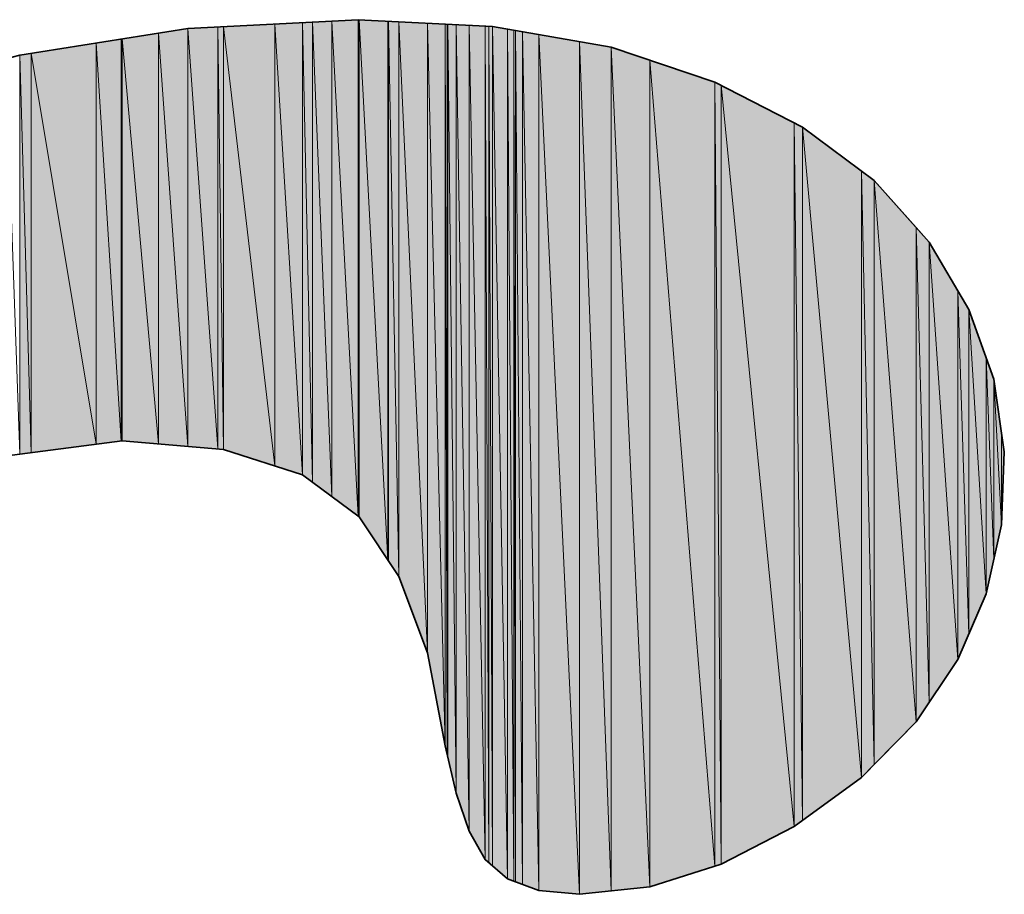
# Model space of a CAD drawing. Units: millimetres. Extents: x 0 to 410, y 0 to 287.
# Drawn here: x 365 to 367, y 53 to 55 of the extents above; entities that cross this region are included whole.
import ezdxf

# ---------------------------------------------------------------- set-up
doc = ezdxf.new("R2010")
doc.units = ezdxf.units.MM
doc.layers.add('Rahmen', color=2, linetype='Continuous', lineweight=35)

# ---------------------------------------------------------------- blocks, each defined once
blk = doc.blocks.new('Zeichnungsrahmen_A3quer', base_point=(14.9787, 4.9848))
at = {"layer": 'Rahmen', "linetype": 'Continuous', "lineweight": 0}
for points in [[(365.3201, 54.0906), (365.2633, 54.8863), (365.3201, 54.8893)], [(365.3309, 54.0897), (365.3201, 54.8893), (365.3309, 54.8898)], [(365.3201, 54.0906), (365.3201, 54.8893), (365.3309, 54.0897)], [(365.3309, 54.0897), (365.3309, 54.8898), (365.331, 54.0896)], [(365.331, 54.0896), (365.3309, 54.8898), (365.331, 54.8898)], [(365.4284, 54.0584), (365.331, 54.8898), (365.4284, 54.8949)], [(365.331, 54.0896), (365.331, 54.8898), (365.4284, 54.0584)], [(365.4803, 54.0417), (365.4284, 54.8949), (365.4803, 54.8976)], [(365.4284, 54.0584), (365.4284, 54.8949), (365.4803, 54.0417)], [(365.4993, 54.0277), (365.4803, 54.8976), (365.4993, 54.8986)], [(365.4803, 54.0417), (365.4803, 54.8976), (365.4993, 54.0277)], [(365.5361, 54.0003), (365.4993, 54.8986), (365.5361, 54.9005)], [(365.4993, 54.0277), (365.4993, 54.8986), (365.5361, 54.0003)], [(365.5858, 53.9635), (365.5361, 54.9005), (365.5858, 54.9031)], [(365.5361, 54.0003), (365.5361, 54.9005), (365.5858, 53.9635)], [(365.5858, 53.9635), (365.5858, 54.9031), (365.5881, 53.9618)], [(365.5881, 53.9618), (365.5858, 54.9031), (365.5881, 54.903)], [(365.5881, 53.9618), (365.5881, 54.903), (365.6421, 53.8801)], [(365.6421, 53.8801), (365.5881, 54.903), (365.6421, 54.9002)], [(365.6421, 53.8801), (365.6421, 54.9002), (365.643, 53.8787)], [(365.643, 53.8787), (365.6421, 54.9002), (365.643, 54.9002)], [(365.643, 53.8787), (365.643, 54.9002), (365.6628, 53.8489)], [(365.6628, 53.8489), (365.643, 54.9002), (365.6628, 54.8992)], [(365.6628, 53.8489), (365.6628, 54.8992), (365.7171, 53.7046)], [(365.7171, 53.7046), (365.6628, 54.8992), (365.7171, 54.8964)], [(365.7171, 53.7046), (365.7171, 54.8964), (365.7508, 53.5287)], [(365.7508, 53.5287), (365.7171, 54.8964), (365.7508, 54.8946)], [(365.7508, 53.5287), (365.7508, 54.8946), (365.7541, 53.5141)], [(365.7541, 53.5141), (365.7508, 54.8946), (365.7541, 54.8945)], [(365.7541, 53.5141), (365.7541, 54.8945), (365.7557, 53.5073)], [(365.7557, 53.5073), (365.7541, 54.8945), (365.7557, 54.8944)], [(365.7557, 53.5073), (365.7557, 54.8944), (365.7711, 53.4389)], [(365.7711, 53.4389), (365.7557, 54.8944), (365.7711, 54.8936)], [(365.7711, 53.4389), (365.7711, 54.8936), (365.7961, 53.3669)], [(365.7961, 53.3669), (365.7711, 54.8936), (365.7961, 54.8923)], [(365.7961, 53.3669), (365.7961, 54.8923), (365.8265, 53.3134)], [(365.8265, 53.3134), (365.7961, 54.8923), (365.8265, 54.8908)], [(365.8265, 53.3134), (365.8265, 54.8908), (365.8332, 53.3075)], [(365.8332, 53.3075), (365.8265, 54.8908), (365.8332, 54.8904)], [(365.8332, 53.3075), (365.8332, 54.8904), (365.8398, 53.3018)], [(365.8398, 53.3018), (365.8332, 54.8904), (365.8398, 54.8901)], [(365.8398, 53.3018), (365.8398, 54.8901), (365.8401, 53.3014)], [(365.8401, 53.3014), (365.8398, 54.8901), (365.8401, 54.89)], [(365.8401, 53.3014), (365.8401, 54.89), (365.8684, 53.2767)], [(365.8684, 53.2767), (365.8401, 54.89), (365.8684, 54.8851)], [(365.2078, 54.0999), (365.1393, 54.8667), (365.2078, 54.8775)], [(365.2633, 54.0953), (365.2078, 54.8775), (365.2633, 54.8863)], [(365.2078, 54.0999), (365.2078, 54.8775), (365.2633, 54.0953)], [(365.2633, 54.0953), (365.2633, 54.8863), (365.3201, 54.0906)], [(365.8684, 53.2767), (365.8684, 54.8851), (365.8804, 53.2722)], [(365.8804, 53.2722), (365.8684, 54.8851), (365.8804, 54.883)], [(365.8804, 53.2722), (365.8804, 54.883), (365.8836, 53.271)], [(365.8836, 53.271), (365.8804, 54.883), (365.8836, 54.8824)], [(365.8836, 53.271), (365.8836, 54.8824), (365.8969, 53.2661)], [(365.8969, 53.2661), (365.8836, 54.8824), (365.8969, 54.8801)], [(365.8969, 53.2661), (365.8969, 54.8801), (365.9278, 53.2547)], [(365.9278, 53.2547), (365.8969, 54.8801), (365.9278, 54.8748)], [(365.9278, 53.2547), (365.9278, 54.8748), (366.0046, 53.2473)], [(366.0046, 53.2473), (365.9278, 54.8748), (366.0046, 54.8614)], [(365.0902, 54.0993), (364.9674, 54.8395), (365.0902, 54.8589)], [(365.1376, 54.1054), (365.0902, 54.8589), (365.1376, 54.8664)], [(365.0902, 54.0993), (365.0902, 54.8589), (365.1376, 54.1054)], [(365.1393, 54.1056), (365.1376, 54.8664), (365.1393, 54.8667)], [(365.1376, 54.1054), (365.1376, 54.8664), (365.1393, 54.1056)], [(365.1393, 54.1056), (365.1393, 54.8667), (365.2078, 54.0999)], [(366.0046, 53.2473), (366.0046, 54.8614), (366.0649, 53.2538)], [(366.0649, 53.2538), (366.0046, 54.8614), (366.0649, 54.8509)], [(364.9674, 54.0834), (364.9454, 54.836), (364.9674, 54.8395)], [(364.9454, 54.0806), (364.9454, 54.836), (364.9674, 54.0834)], [(364.9674, 54.0834), (364.9674, 54.8395), (365.0902, 54.0993)], [(366.0649, 53.2538), (366.0649, 54.8509), (366.1378, 53.2616)], [(366.1378, 53.2616), (366.0649, 54.8509), (366.1378, 54.8264)], [(366.1378, 53.2616), (366.1378, 54.8264), (366.261, 53.3005)], [(366.261, 53.3005), (366.1378, 54.8264), (366.261, 54.7851)], [(366.261, 53.3005), (366.261, 54.7851), (366.2731, 53.3044)], [(366.2731, 53.3044), (366.261, 54.7851), (366.2731, 54.7789)], [(366.2731, 53.3044), (366.2731, 54.7789), (366.4111, 53.3757)], [(366.4111, 53.3757), (366.2731, 54.7789), (366.4111, 54.7077)], [(366.4111, 53.3757), (366.4111, 54.7077), (366.4269, 53.3873)], [(366.4269, 53.3873), (366.4111, 54.7077), (366.4269, 54.6995)], [(366.4269, 53.3873), (366.4269, 54.6995), (366.5382, 53.4687)], [(366.5382, 53.4687), (366.4269, 54.6995), (366.5382, 54.6163)], [(366.5382, 53.4687), (366.5382, 54.6163), (366.5622, 53.4932)], [(366.5622, 53.4932), (366.5382, 54.6163), (366.5622, 54.5984)], [(366.5622, 53.4932), (366.5622, 54.5984), (366.6415, 53.574)], [(366.6415, 53.574), (366.5622, 54.5984), (366.6415, 54.5096)], [(366.6415, 53.574), (366.6415, 54.5096), (366.6663, 53.611)], [(366.6663, 53.611), (366.6415, 54.5096), (366.6663, 54.4817)], [(366.6663, 53.611), (366.6663, 54.4817), (366.7208, 53.6921)], [(366.7208, 53.6921), (366.6663, 54.4817), (366.7208, 54.3892)], [(366.7208, 53.6921), (366.7208, 54.3892), (366.7412, 53.7396)], [(366.7412, 53.7396), (366.7208, 54.3892), (366.7412, 54.3546)], [(366.7412, 53.7396), (366.7412, 54.3546), (366.774, 53.8161)], [(366.774, 53.8161), (366.7412, 54.3546), (366.774, 54.2633)], [(366.774, 53.8161), (366.774, 54.2633), (366.7887, 53.8818)], [(366.7887, 53.8818), (366.774, 54.2633), (366.7887, 54.2224)], [(366.7887, 53.8818), (366.7887, 54.2224), (366.8033, 53.9471)], [(366.8033, 53.9471), (366.7887, 54.2224), (366.8033, 54.1216)], [(366.8033, 53.9471), (366.8033, 54.1216), (366.8086, 54.0849)]]:
    blk.add_hatch(color=256, dxfattribs=at).paths.add_polyline_path(points, flags=0)
at = {"layer": 'Rahmen', "linetype": 'Continuous'}
for p, q in [((365.2633, 54.8863), (365.5858, 54.9031)), ((365.5858, 54.9031), (365.8398, 54.8901)), ((365.8398, 54.8901), (366.0649, 54.8509)), ((364.9454, 54.836), (365.2633, 54.8863)), ((364.632, 54.7521), (364.9454, 54.836)), ((366.0649, 54.8509), (366.261, 54.7851)), ((366.261, 54.7851), (366.4269, 54.6995)), ((366.4269, 54.6995), (366.5622, 54.5984)), ((366.5622, 54.5984), (366.6663, 54.4817)), ((366.6663, 54.4817), (366.7412, 54.3546)), ((366.7412, 54.3546), (366.7887, 54.2224)), ((366.7887, 54.2224), (366.8086, 54.0849)), ((365.1393, 54.1056), (364.8313, 54.0658)), ((365.3309, 54.0897), (365.1393, 54.1056)), ((365.4803, 54.0417), (365.3309, 54.0897)), ((366.8086, 54.0849), (366.8033, 53.9471)), ((365.5881, 53.9618), (365.4803, 54.0417)), ((365.6628, 53.8489), (365.5881, 53.9618)), ((366.8033, 53.9471), (366.774, 53.8161)), ((365.7171, 53.7046), (365.6628, 53.8489)), ((366.774, 53.8161), (366.7208, 53.6921)), ((365.7508, 53.5287), (365.7171, 53.7046)), ((366.7208, 53.6921), (366.6415, 53.574)), ((366.6415, 53.574), (366.5382, 53.4687)), ((365.7711, 53.4389), (365.7508, 53.5287)), ((366.5382, 53.4687), (366.4111, 53.3757)), ((365.7961, 53.3669), (365.7711, 53.4389)), ((365.8265, 53.3134), (365.7961, 53.3669)), ((366.4111, 53.3757), (366.2731, 53.3044)), ((365.8684, 53.2767), (365.8265, 53.3134)), ((366.2731, 53.3044), (366.1378, 53.2616)), ((365.9278, 53.2547), (365.8684, 53.2767)), ((366.0046, 53.2473), (365.9278, 53.2547)), ((366.1378, 53.2616), (366.0046, 53.2473))]:
    blk.add_line(p, q, dxfattribs=at)
at = {"layer": 'Rahmen', "linetype": 'Continuous', "lineweight": 0, "flags": 128}
for points in [[(365.3201, 54.0906), (365.2633, 54.8863), (365.3201, 54.8893)], [(365.3309, 54.0897), (365.3201, 54.8893), (365.3309, 54.8898)], [(365.3201, 54.0906), (365.3201, 54.8893), (365.3309, 54.0897)], [(365.3309, 54.0897), (365.3309, 54.8898), (365.331, 54.0896)], [(365.331, 54.0896), (365.3309, 54.8898), (365.331, 54.8898)], [(365.4284, 54.0584), (365.331, 54.8898), (365.4284, 54.8949)], [(365.331, 54.0896), (365.331, 54.8898), (365.4284, 54.0584)], [(365.4803, 54.0417), (365.4284, 54.8949), (365.4803, 54.8976)], [(365.4284, 54.0584), (365.4284, 54.8949), (365.4803, 54.0417)], [(365.4993, 54.0277), (365.4803, 54.8976), (365.4993, 54.8986)], [(365.4803, 54.0417), (365.4803, 54.8976), (365.4993, 54.0277)], [(365.5361, 54.0003), (365.4993, 54.8986), (365.5361, 54.9005)], [(365.4993, 54.0277), (365.4993, 54.8986), (365.5361, 54.0003)], [(365.5858, 53.9635), (365.5361, 54.9005), (365.5858, 54.9031)], [(365.5361, 54.0003), (365.5361, 54.9005), (365.5858, 53.9635)], [(365.5858, 53.9635), (365.5858, 54.9031), (365.5881, 53.9618)], [(365.5881, 53.9618), (365.5858, 54.9031), (365.5881, 54.903)], [(365.5881, 53.9618), (365.5881, 54.903), (365.6421, 53.8801)], [(365.6421, 53.8801), (365.5881, 54.903), (365.6421, 54.9002)], [(365.6421, 53.8801), (365.6421, 54.9002), (365.643, 53.8787)], [(365.643, 53.8787), (365.6421, 54.9002), (365.643, 54.9002)], [(365.643, 53.8787), (365.643, 54.9002), (365.6628, 53.8489)], [(365.6628, 53.8489), (365.643, 54.9002), (365.6628, 54.8992)], [(365.6628, 53.8489), (365.6628, 54.8992), (365.7171, 53.7046)], [(365.7171, 53.7046), (365.6628, 54.8992), (365.7171, 54.8964)], [(365.7171, 53.7046), (365.7171, 54.8964), (365.7508, 53.5287)], [(365.7508, 53.5287), (365.7171, 54.8964), (365.7508, 54.8946)], [(365.7508, 53.5287), (365.7508, 54.8946), (365.7541, 53.5141)], [(365.7541, 53.5141), (365.7508, 54.8946), (365.7541, 54.8945)], [(365.7541, 53.5141), (365.7541, 54.8945), (365.7557, 53.5073)], [(365.7557, 53.5073), (365.7541, 54.8945), (365.7557, 54.8944)], [(365.7557, 53.5073), (365.7557, 54.8944), (365.7711, 53.4389)], [(365.7711, 53.4389), (365.7557, 54.8944), (365.7711, 54.8936)], [(365.7711, 53.4389), (365.7711, 54.8936), (365.7961, 53.3669)], [(365.7961, 53.3669), (365.7711, 54.8936), (365.7961, 54.8923)], [(365.7961, 53.3669), (365.7961, 54.8923), (365.8265, 53.3134)], [(365.8265, 53.3134), (365.7961, 54.8923), (365.8265, 54.8908)], [(365.8265, 53.3134), (365.8265, 54.8908), (365.8332, 53.3075)], [(365.8332, 53.3075), (365.8265, 54.8908), (365.8332, 54.8904)], [(365.8332, 53.3075), (365.8332, 54.8904), (365.8398, 53.3018)], [(365.8398, 53.3018), (365.8332, 54.8904), (365.8398, 54.8901)], [(365.8398, 53.3018), (365.8398, 54.8901), (365.8401, 53.3014)], [(365.8401, 53.3014), (365.8398, 54.8901), (365.8401, 54.89)], [(365.8401, 53.3014), (365.8401, 54.89), (365.8684, 53.2767)], [(365.8684, 53.2767), (365.8401, 54.89), (365.8684, 54.8851)], [(365.2078, 54.0999), (365.1393, 54.8667), (365.2078, 54.8775)], [(365.2633, 54.0953), (365.2078, 54.8775), (365.2633, 54.8863)], [(365.2078, 54.0999), (365.2078, 54.8775), (365.2633, 54.0953)], [(365.2633, 54.0953), (365.2633, 54.8863), (365.3201, 54.0906)], [(365.8684, 53.2767), (365.8684, 54.8851), (365.8804, 53.2722)], [(365.8804, 53.2722), (365.8684, 54.8851), (365.8804, 54.883)], [(365.8804, 53.2722), (365.8804, 54.883), (365.8836, 53.271)], [(365.8836, 53.271), (365.8804, 54.883), (365.8836, 54.8824)], [(365.8836, 53.271), (365.8836, 54.8824), (365.8969, 53.2661)], [(365.8969, 53.2661), (365.8836, 54.8824), (365.8969, 54.8801)], [(365.8969, 53.2661), (365.8969, 54.8801), (365.9278, 53.2547)], [(365.9278, 53.2547), (365.8969, 54.8801), (365.9278, 54.8748)], [(365.9278, 53.2547), (365.9278, 54.8748), (366.0046, 53.2473)], [(366.0046, 53.2473), (365.9278, 54.8748), (366.0046, 54.8614)], [(365.0902, 54.0993), (364.9674, 54.8395), (365.0902, 54.8589)], [(365.1376, 54.1054), (365.0902, 54.8589), (365.1376, 54.8664)], [(365.0902, 54.0993), (365.0902, 54.8589), (365.1376, 54.1054)], [(365.1393, 54.1056), (365.1376, 54.8664), (365.1393, 54.8667)], [(365.1376, 54.1054), (365.1376, 54.8664), (365.1393, 54.1056)], [(365.1393, 54.1056), (365.1393, 54.8667), (365.2078, 54.0999)], [(366.0046, 53.2473), (366.0046, 54.8614), (366.0649, 53.2538)], [(366.0649, 53.2538), (366.0046, 54.8614), (366.0649, 54.8509)], [(364.9454, 54.0806), (364.9195, 54.8291), (364.9454, 54.836)], [(364.9674, 54.0834), (364.9454, 54.836), (364.9674, 54.8395)], [(364.9454, 54.0806), (364.9454, 54.836), (364.9674, 54.0834)], [(364.9674, 54.0834), (364.9674, 54.8395), (365.0902, 54.0993)], [(366.0649, 53.2538), (366.0649, 54.8509), (366.1378, 53.2616)], [(366.1378, 53.2616), (366.0649, 54.8509), (366.1378, 54.8264)], [(364.9195, 54.0772), (364.9195, 54.8291), (364.9454, 54.0806)], [(366.1378, 53.2616), (366.1378, 54.8264), (366.261, 53.3005)], [(366.261, 53.3005), (366.1378, 54.8264), (366.261, 54.7851)], [(366.261, 53.3005), (366.261, 54.7851), (366.2731, 53.3044)], [(366.2731, 53.3044), (366.261, 54.7851), (366.2731, 54.7789)], [(366.2731, 53.3044), (366.2731, 54.7789), (366.4111, 53.3757)], [(366.4111, 53.3757), (366.2731, 54.7789), (366.4111, 54.7077)], [(366.4111, 53.3757), (366.4111, 54.7077), (366.4269, 53.3873)], [(366.4269, 53.3873), (366.4111, 54.7077), (366.4269, 54.6995)], [(366.4269, 53.3873), (366.4269, 54.6995), (366.5382, 53.4687)], [(366.5382, 53.4687), (366.4269, 54.6995), (366.5382, 54.6163)], [(366.5382, 53.4687), (366.5382, 54.6163), (366.5622, 53.4932)], [(366.5622, 53.4932), (366.5382, 54.6163), (366.5622, 54.5984)], [(366.5622, 53.4932), (366.5622, 54.5984), (366.6415, 53.574)], [(366.6415, 53.574), (366.5622, 54.5984), (366.6415, 54.5096)], [(366.6415, 53.574), (366.6415, 54.5096), (366.6663, 53.611)], [(366.6663, 53.611), (366.6415, 54.5096), (366.6663, 54.4817)], [(366.6663, 53.611), (366.6663, 54.4817), (366.7208, 53.6921)], [(366.7208, 53.6921), (366.6663, 54.4817), (366.7208, 54.3892)], [(366.7208, 53.6921), (366.7208, 54.3892), (366.7412, 53.7396)], [(366.7412, 53.7396), (366.7208, 54.3892), (366.7412, 54.3546)], [(366.7412, 53.7396), (366.7412, 54.3546), (366.774, 53.8161)], [(366.774, 53.8161), (366.7412, 54.3546), (366.774, 54.2633)], [(366.774, 53.8161), (366.774, 54.2633), (366.7887, 53.8818)], [(366.7887, 53.8818), (366.774, 54.2633), (366.7887, 54.2224)], [(366.7887, 53.8818), (366.7887, 54.2224), (366.8033, 53.9471)], [(366.8033, 53.9471), (366.7887, 54.2224), (366.8033, 54.1216)], [(366.8033, 53.9471), (366.8033, 54.1216), (366.8086, 54.0849)]]:
    blk.add_lwpolyline(points, close=True, dxfattribs=at)

msp = doc.modelspace()

# ---------------------------------------------------------------- hatches: boundary and pattern name
at = {"layer": 'Rahmen', "linetype": 'Continuous', "lineweight": 0}
for points in [[(365.3201, 54.0906), (365.2633, 54.8863), (365.3201, 54.8893)], [(365.3309, 54.0897), (365.3201, 54.8893), (365.3309, 54.8898)], [(365.3201, 54.0906), (365.3201, 54.8893), (365.3309, 54.0897)], [(365.3309, 54.0897), (365.3309, 54.8898), (365.331, 54.0896)], [(365.331, 54.0896), (365.3309, 54.8898), (365.331, 54.8898)], [(365.4284, 54.0584), (365.331, 54.8898), (365.4284, 54.8949)], [(365.331, 54.0896), (365.331, 54.8898), (365.4284, 54.0584)], [(365.4803, 54.0417), (365.4284, 54.8949), (365.4803, 54.8976)], [(365.4284, 54.0584), (365.4284, 54.8949), (365.4803, 54.0417)], [(365.4993, 54.0277), (365.4803, 54.8976), (365.4993, 54.8986)], [(365.4803, 54.0417), (365.4803, 54.8976), (365.4993, 54.0277)], [(365.5361, 54.0003), (365.4993, 54.8986), (365.5361, 54.9005)], [(365.4993, 54.0277), (365.4993, 54.8986), (365.5361, 54.0003)], [(365.5858, 53.9635), (365.5361, 54.9005), (365.5858, 54.9031)], [(365.5361, 54.0003), (365.5361, 54.9005), (365.5858, 53.9635)], [(365.5858, 53.9635), (365.5858, 54.9031), (365.5881, 53.9618)], [(365.5881, 53.9618), (365.5858, 54.9031), (365.5881, 54.903)], [(365.5881, 53.9618), (365.5881, 54.903), (365.6421, 53.8801)], [(365.6421, 53.8801), (365.5881, 54.903), (365.6421, 54.9002)], [(365.6421, 53.8801), (365.6421, 54.9002), (365.643, 53.8787)], [(365.643, 53.8787), (365.6421, 54.9002), (365.643, 54.9002)], [(365.643, 53.8787), (365.643, 54.9002), (365.6628, 53.8489)], [(365.6628, 53.8489), (365.643, 54.9002), (365.6628, 54.8992)], [(365.6628, 53.8489), (365.6628, 54.8992), (365.7171, 53.7046)], [(365.7171, 53.7046), (365.6628, 54.8992), (365.7171, 54.8964)], [(365.7171, 53.7046), (365.7171, 54.8964), (365.7508, 53.5287)], [(365.7508, 53.5287), (365.7171, 54.8964), (365.7508, 54.8946)], [(365.7508, 53.5287), (365.7508, 54.8946), (365.7541, 53.5141)], [(365.7541, 53.5141), (365.7508, 54.8946), (365.7541, 54.8945)], [(365.7541, 53.5141), (365.7541, 54.8945), (365.7557, 53.5073)], [(365.7557, 53.5073), (365.7541, 54.8945), (365.7557, 54.8944)], [(365.7557, 53.5073), (365.7557, 54.8944), (365.7711, 53.4389)], [(365.7711, 53.4389), (365.7557, 54.8944), (365.7711, 54.8936)], [(365.7711, 53.4389), (365.7711, 54.8936), (365.7961, 53.3669)], [(365.7961, 53.3669), (365.7711, 54.8936), (365.7961, 54.8923)], [(365.7961, 53.3669), (365.7961, 54.8923), (365.8265, 53.3134)], [(365.8265, 53.3134), (365.7961, 54.8923), (365.8265, 54.8908)], [(365.8265, 53.3134), (365.8265, 54.8908), (365.8332, 53.3075)], [(365.8332, 53.3075), (365.8265, 54.8908), (365.8332, 54.8904)], [(365.8332, 53.3075), (365.8332, 54.8904), (365.8398, 53.3018)], [(365.8398, 53.3018), (365.8332, 54.8904), (365.8398, 54.8901)], [(365.8398, 53.3018), (365.8398, 54.8901), (365.8401, 53.3014)], [(365.8401, 53.3014), (365.8398, 54.8901), (365.8401, 54.89)], [(365.8401, 53.3014), (365.8401, 54.89), (365.8684, 53.2767)], [(365.8684, 53.2767), (365.8401, 54.89), (365.8684, 54.8851)], [(365.2078, 54.0999), (365.1393, 54.8667), (365.2078, 54.8775)], [(365.2633, 54.0953), (365.2078, 54.8775), (365.2633, 54.8863)], [(365.2078, 54.0999), (365.2078, 54.8775), (365.2633, 54.0953)], [(365.2633, 54.0953), (365.2633, 54.8863), (365.3201, 54.0906)], [(365.8684, 53.2767), (365.8684, 54.8851), (365.8804, 53.2722)], [(365.8804, 53.2722), (365.8684, 54.8851), (365.8804, 54.883)], [(365.8804, 53.2722), (365.8804, 54.883), (365.8836, 53.271)], [(365.8836, 53.271), (365.8804, 54.883), (365.8836, 54.8824)], [(365.8836, 53.271), (365.8836, 54.8824), (365.8969, 53.2661)], [(365.8969, 53.2661), (365.8836, 54.8824), (365.8969, 54.8801)], [(365.8969, 53.2661), (365.8969, 54.8801), (365.9278, 53.2547)], [(365.9278, 53.2547), (365.8969, 54.8801), (365.9278, 54.8748)], [(365.9278, 53.2547), (365.9278, 54.8748), (366.0046, 53.2473)], [(366.0046, 53.2473), (365.9278, 54.8748), (366.0046, 54.8614)], [(365.0902, 54.0993), (364.9674, 54.8395), (365.0902, 54.8589)], [(365.1376, 54.1054), (365.0902, 54.8589), (365.1376, 54.8664)], [(365.0902, 54.0993), (365.0902, 54.8589), (365.1376, 54.1054)], [(365.1393, 54.1056), (365.1376, 54.8664), (365.1393, 54.8667)], [(365.1376, 54.1054), (365.1376, 54.8664), (365.1393, 54.1056)], [(365.1393, 54.1056), (365.1393, 54.8667), (365.2078, 54.0999)], [(366.0046, 53.2473), (366.0046, 54.8614), (366.0649, 53.2538)], [(366.0649, 53.2538), (366.0046, 54.8614), (366.0649, 54.8509)], [(364.9674, 54.0834), (364.9454, 54.836), (364.9674, 54.8395)], [(364.9454, 54.0806), (364.9454, 54.836), (364.9674, 54.0834)], [(364.9674, 54.0834), (364.9674, 54.8395), (365.0902, 54.0993)], [(366.0649, 53.2538), (366.0649, 54.8509), (366.1378, 53.2616)], [(366.1378, 53.2616), (366.0649, 54.8509), (366.1378, 54.8264)], [(366.1378, 53.2616), (366.1378, 54.8264), (366.261, 53.3005)], [(366.261, 53.3005), (366.1378, 54.8264), (366.261, 54.7851)], [(366.261, 53.3005), (366.261, 54.7851), (366.2731, 53.3044)], [(366.2731, 53.3044), (366.261, 54.7851), (366.2731, 54.7789)], [(366.2731, 53.3044), (366.2731, 54.7789), (366.4111, 53.3757)], [(366.4111, 53.3757), (366.2731, 54.7789), (366.4111, 54.7077)], [(366.4111, 53.3757), (366.4111, 54.7077), (366.4269, 53.3873)], [(366.4269, 53.3873), (366.4111, 54.7077), (366.4269, 54.6995)], [(366.4269, 53.3873), (366.4269, 54.6995), (366.5382, 53.4687)], [(366.5382, 53.4687), (366.4269, 54.6995), (366.5382, 54.6163)], [(366.5382, 53.4687), (366.5382, 54.6163), (366.5622, 53.4932)], [(366.5622, 53.4932), (366.5382, 54.6163), (366.5622, 54.5984)], [(366.5622, 53.4932), (366.5622, 54.5984), (366.6415, 53.574)], [(366.6415, 53.574), (366.5622, 54.5984), (366.6415, 54.5096)], [(366.6415, 53.574), (366.6415, 54.5096), (366.6663, 53.611)], [(366.6663, 53.611), (366.6415, 54.5096), (366.6663, 54.4817)], [(366.6663, 53.611), (366.6663, 54.4817), (366.7208, 53.6921)], [(366.7208, 53.6921), (366.6663, 54.4817), (366.7208, 54.3892)], [(366.7208, 53.6921), (366.7208, 54.3892), (366.7412, 53.7396)], [(366.7412, 53.7396), (366.7208, 54.3892), (366.7412, 54.3546)], [(366.7412, 53.7396), (366.7412, 54.3546), (366.774, 53.8161)], [(366.774, 53.8161), (366.7412, 54.3546), (366.774, 54.2633)], [(366.774, 53.8161), (366.774, 54.2633), (366.7887, 53.8818)], [(366.7887, 53.8818), (366.774, 54.2633), (366.7887, 54.2224)], [(366.7887, 53.8818), (366.7887, 54.2224), (366.8033, 53.9471)], [(366.8033, 53.9471), (366.7887, 54.2224), (366.8033, 54.1216)], [(366.8033, 53.9471), (366.8033, 54.1216), (366.8086, 54.0849)]]:
    msp.add_hatch(color=256, dxfattribs=at).paths.add_polyline_path(points, flags=0)

# ---------------------------------------------------------------- linework, layer by layer
at = {"layer": 'Rahmen', "linetype": 'Continuous'}
for p, q in [((365.2633, 54.8863), (365.5858, 54.9031)), ((365.5858, 54.9031), (365.8398, 54.8901)), ((365.8398, 54.8901), (366.0649, 54.8509)), ((364.9454, 54.836), (365.2633, 54.8863)), ((364.632, 54.7521), (364.9454, 54.836)), ((366.0649, 54.8509), (366.261, 54.7851)), ((366.261, 54.7851), (366.4269, 54.6995)), ((366.4269, 54.6995), (366.5622, 54.5984)), ((366.5622, 54.5984), (366.6663, 54.4817)), ((366.6663, 54.4817), (366.7412, 54.3546)), ((366.7412, 54.3546), (366.7887, 54.2224)), ((366.7887, 54.2224), (366.8086, 54.0849)), ((365.1393, 54.1056), (364.8313, 54.0658)), ((365.3309, 54.0897), (365.1393, 54.1056)), ((365.4803, 54.0417), (365.3309, 54.0897)), ((366.8086, 54.0849), (366.8033, 53.9471)), ((365.5881, 53.9618), (365.4803, 54.0417)), ((365.6628, 53.8489), (365.5881, 53.9618)), ((366.8033, 53.9471), (366.774, 53.8161)), ((365.7171, 53.7046), (365.6628, 53.8489)), ((366.774, 53.8161), (366.7208, 53.6921)), ((365.7508, 53.5287), (365.7171, 53.7046)), ((366.7208, 53.6921), (366.6415, 53.574)), ((366.6415, 53.574), (366.5382, 53.4687)), ((365.7711, 53.4389), (365.7508, 53.5287)), ((366.5382, 53.4687), (366.4111, 53.3757)), ((365.7961, 53.3669), (365.7711, 53.4389)), ((365.8265, 53.3134), (365.7961, 53.3669)), ((366.4111, 53.3757), (366.2731, 53.3044)), ((365.8684, 53.2767), (365.8265, 53.3134)), ((366.2731, 53.3044), (366.1378, 53.2616)), ((365.9278, 53.2547), (365.8684, 53.2767)), ((366.0046, 53.2473), (365.9278, 53.2547)), ((366.1378, 53.2616), (366.0046, 53.2473))]:
    msp.add_line(p, q, dxfattribs=at)
at = {"layer": 'Rahmen', "linetype": 'Continuous', "lineweight": 0, "flags": 128}
for points in [[(365.3201, 54.0906), (365.2633, 54.8863), (365.3201, 54.8893)], [(365.3309, 54.0897), (365.3201, 54.8893), (365.3309, 54.8898)], [(365.3201, 54.0906), (365.3201, 54.8893), (365.3309, 54.0897)], [(365.3309, 54.0897), (365.3309, 54.8898), (365.331, 54.0896)], [(365.331, 54.0896), (365.3309, 54.8898), (365.331, 54.8898)], [(365.4284, 54.0584), (365.331, 54.8898), (365.4284, 54.8949)], [(365.331, 54.0896), (365.331, 54.8898), (365.4284, 54.0584)], [(365.4803, 54.0417), (365.4284, 54.8949), (365.4803, 54.8976)], [(365.4284, 54.0584), (365.4284, 54.8949), (365.4803, 54.0417)], [(365.4993, 54.0277), (365.4803, 54.8976), (365.4993, 54.8986)], [(365.4803, 54.0417), (365.4803, 54.8976), (365.4993, 54.0277)], [(365.5361, 54.0003), (365.4993, 54.8986), (365.5361, 54.9005)], [(365.4993, 54.0277), (365.4993, 54.8986), (365.5361, 54.0003)], [(365.5858, 53.9635), (365.5361, 54.9005), (365.5858, 54.9031)], [(365.5361, 54.0003), (365.5361, 54.9005), (365.5858, 53.9635)], [(365.5858, 53.9635), (365.5858, 54.9031), (365.5881, 53.9618)], [(365.5881, 53.9618), (365.5858, 54.9031), (365.5881, 54.903)], [(365.5881, 53.9618), (365.5881, 54.903), (365.6421, 53.8801)], [(365.6421, 53.8801), (365.5881, 54.903), (365.6421, 54.9002)], [(365.6421, 53.8801), (365.6421, 54.9002), (365.643, 53.8787)], [(365.643, 53.8787), (365.6421, 54.9002), (365.643, 54.9002)], [(365.643, 53.8787), (365.643, 54.9002), (365.6628, 53.8489)], [(365.6628, 53.8489), (365.643, 54.9002), (365.6628, 54.8992)], [(365.6628, 53.8489), (365.6628, 54.8992), (365.7171, 53.7046)], [(365.7171, 53.7046), (365.6628, 54.8992), (365.7171, 54.8964)], [(365.7171, 53.7046), (365.7171, 54.8964), (365.7508, 53.5287)], [(365.7508, 53.5287), (365.7171, 54.8964), (365.7508, 54.8946)], [(365.7508, 53.5287), (365.7508, 54.8946), (365.7541, 53.5141)], [(365.7541, 53.5141), (365.7508, 54.8946), (365.7541, 54.8945)], [(365.7541, 53.5141), (365.7541, 54.8945), (365.7557, 53.5073)], [(365.7557, 53.5073), (365.7541, 54.8945), (365.7557, 54.8944)], [(365.7557, 53.5073), (365.7557, 54.8944), (365.7711, 53.4389)], [(365.7711, 53.4389), (365.7557, 54.8944), (365.7711, 54.8936)], [(365.7711, 53.4389), (365.7711, 54.8936), (365.7961, 53.3669)], [(365.7961, 53.3669), (365.7711, 54.8936), (365.7961, 54.8923)], [(365.7961, 53.3669), (365.7961, 54.8923), (365.8265, 53.3134)], [(365.8265, 53.3134), (365.7961, 54.8923), (365.8265, 54.8908)], [(365.8265, 53.3134), (365.8265, 54.8908), (365.8332, 53.3075)], [(365.8332, 53.3075), (365.8265, 54.8908), (365.8332, 54.8904)], [(365.8332, 53.3075), (365.8332, 54.8904), (365.8398, 53.3018)], [(365.8398, 53.3018), (365.8332, 54.8904), (365.8398, 54.8901)], [(365.8398, 53.3018), (365.8398, 54.8901), (365.8401, 53.3014)], [(365.8401, 53.3014), (365.8398, 54.8901), (365.8401, 54.89)], [(365.8401, 53.3014), (365.8401, 54.89), (365.8684, 53.2767)], [(365.8684, 53.2767), (365.8401, 54.89), (365.8684, 54.8851)], [(365.2078, 54.0999), (365.1393, 54.8667), (365.2078, 54.8775)], [(365.2633, 54.0953), (365.2078, 54.8775), (365.2633, 54.8863)], [(365.2078, 54.0999), (365.2078, 54.8775), (365.2633, 54.0953)], [(365.2633, 54.0953), (365.2633, 54.8863), (365.3201, 54.0906)], [(365.8684, 53.2767), (365.8684, 54.8851), (365.8804, 53.2722)], [(365.8804, 53.2722), (365.8684, 54.8851), (365.8804, 54.883)], [(365.8804, 53.2722), (365.8804, 54.883), (365.8836, 53.271)], [(365.8836, 53.271), (365.8804, 54.883), (365.8836, 54.8824)], [(365.8836, 53.271), (365.8836, 54.8824), (365.8969, 53.2661)], [(365.8969, 53.2661), (365.8836, 54.8824), (365.8969, 54.8801)], [(365.8969, 53.2661), (365.8969, 54.8801), (365.9278, 53.2547)], [(365.9278, 53.2547), (365.8969, 54.8801), (365.9278, 54.8748)], [(365.9278, 53.2547), (365.9278, 54.8748), (366.0046, 53.2473)], [(366.0046, 53.2473), (365.9278, 54.8748), (366.0046, 54.8614)], [(365.0902, 54.0993), (364.9674, 54.8395), (365.0902, 54.8589)], [(365.1376, 54.1054), (365.0902, 54.8589), (365.1376, 54.8664)], [(365.0902, 54.0993), (365.0902, 54.8589), (365.1376, 54.1054)], [(365.1393, 54.1056), (365.1376, 54.8664), (365.1393, 54.8667)], [(365.1376, 54.1054), (365.1376, 54.8664), (365.1393, 54.1056)], [(365.1393, 54.1056), (365.1393, 54.8667), (365.2078, 54.0999)], [(366.0046, 53.2473), (366.0046, 54.8614), (366.0649, 53.2538)], [(366.0649, 53.2538), (366.0046, 54.8614), (366.0649, 54.8509)], [(364.9454, 54.0806), (364.9195, 54.8291), (364.9454, 54.836)], [(364.9674, 54.0834), (364.9454, 54.836), (364.9674, 54.8395)], [(364.9454, 54.0806), (364.9454, 54.836), (364.9674, 54.0834)], [(364.9674, 54.0834), (364.9674, 54.8395), (365.0902, 54.0993)], [(366.0649, 53.2538), (366.0649, 54.8509), (366.1378, 53.2616)], [(366.1378, 53.2616), (366.0649, 54.8509), (366.1378, 54.8264)], [(364.9195, 54.0772), (364.9195, 54.8291), (364.9454, 54.0806)], [(366.1378, 53.2616), (366.1378, 54.8264), (366.261, 53.3005)], [(366.261, 53.3005), (366.1378, 54.8264), (366.261, 54.7851)], [(366.261, 53.3005), (366.261, 54.7851), (366.2731, 53.3044)], [(366.2731, 53.3044), (366.261, 54.7851), (366.2731, 54.7789)], [(366.2731, 53.3044), (366.2731, 54.7789), (366.4111, 53.3757)], [(366.4111, 53.3757), (366.2731, 54.7789), (366.4111, 54.7077)], [(366.4111, 53.3757), (366.4111, 54.7077), (366.4269, 53.3873)], [(366.4269, 53.3873), (366.4111, 54.7077), (366.4269, 54.6995)], [(366.4269, 53.3873), (366.4269, 54.6995), (366.5382, 53.4687)], [(366.5382, 53.4687), (366.4269, 54.6995), (366.5382, 54.6163)], [(366.5382, 53.4687), (366.5382, 54.6163), (366.5622, 53.4932)], [(366.5622, 53.4932), (366.5382, 54.6163), (366.5622, 54.5984)], [(366.5622, 53.4932), (366.5622, 54.5984), (366.6415, 53.574)], [(366.6415, 53.574), (366.5622, 54.5984), (366.6415, 54.5096)], [(366.6415, 53.574), (366.6415, 54.5096), (366.6663, 53.611)], [(366.6663, 53.611), (366.6415, 54.5096), (366.6663, 54.4817)], [(366.6663, 53.611), (366.6663, 54.4817), (366.7208, 53.6921)], [(366.7208, 53.6921), (366.6663, 54.4817), (366.7208, 54.3892)], [(366.7208, 53.6921), (366.7208, 54.3892), (366.7412, 53.7396)], [(366.7412, 53.7396), (366.7208, 54.3892), (366.7412, 54.3546)], [(366.7412, 53.7396), (366.7412, 54.3546), (366.774, 53.8161)], [(366.774, 53.8161), (366.7412, 54.3546), (366.774, 54.2633)], [(366.774, 53.8161), (366.774, 54.2633), (366.7887, 53.8818)], [(366.7887, 53.8818), (366.774, 54.2633), (366.7887, 54.2224)], [(366.7887, 53.8818), (366.7887, 54.2224), (366.8033, 53.9471)], [(366.8033, 53.9471), (366.7887, 54.2224), (366.8033, 54.1216)], [(366.8033, 53.9471), (366.8033, 54.1216), (366.8086, 54.0849)]]:
    msp.add_lwpolyline(points, close=True, dxfattribs=at)

# ---------------------------------------------------------------- block references
at = {"layer": 'Rahmen'}
msp.add_blockref('Zeichnungsrahmen_A3quer', (14.9787, 4.9848), dxfattribs=at)

doc.saveas('drawing.dxf')
